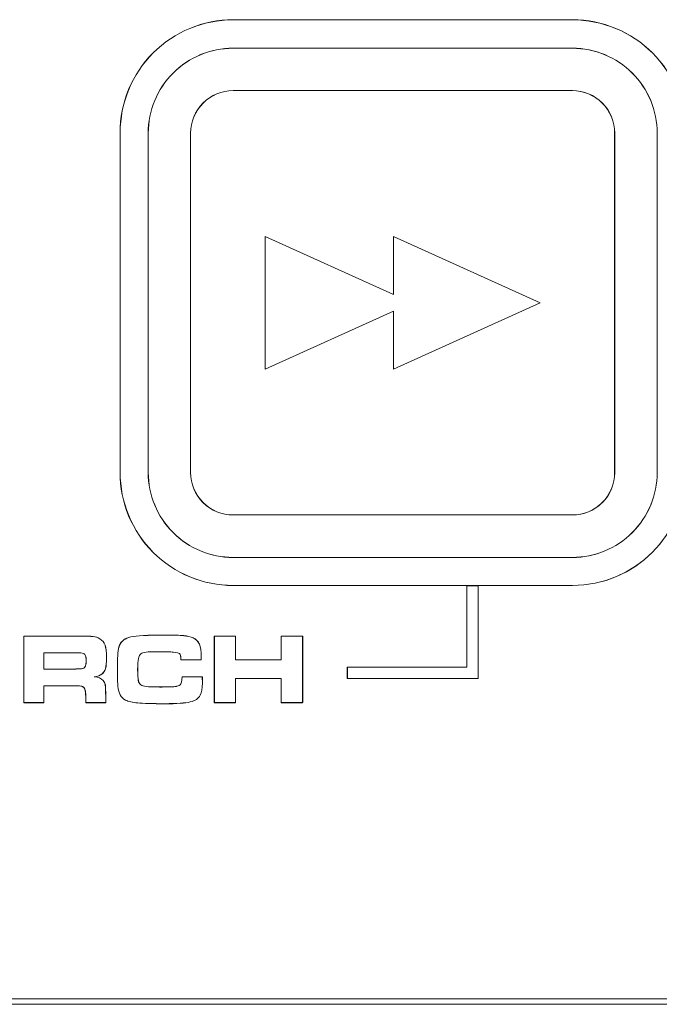
# Model space of a CAD drawing. Units: inches. Extents: x 1716 to 2694, y -847 to 442.
# Drawn here: x 2360 to 2371, y -83 to -65 of the extents above; entities that cross this region are included whole.
import ezdxf

# ---------------------------------------------------------------- set-up
doc = ezdxf.new("R2010")
doc.units = ezdxf.units.IN
doc.header["$MEASUREMENT"] = 0
doc.layers.add('Layer 1', color=7, linetype='Continuous')

msp = doc.modelspace()

# ---------------------------------------------------------------- linework, layer by layer
at = {"layer": 'Layer 1', "color": 7, "lineweight": 5}
for p, q in [((2364.079, -71.348), (2364.079, -69)), ((2364.079, -69), (2364.079, -69)), ((2364.079, -69), (2366.35, -70.028)), ((2364.08, -71.348), (2364.08, -68.999)), ((2364.08, -68.999), (2366.351, -70.028)), ((2364.08, -71.348), (2364.08, -69)), ((2364.08, -69), (2364.08, -69)), ((2364.08, -69), (2366.351, -70.028)), ((2364.081, -71.348), (2364.081, -68.999)), ((2364.081, -68.999), (2366.351, -70.028)), ((2366.35, -70.028), (2366.35, -69)), ((2366.35, -69), (2366.35, -69)), ((2366.35, -69), (2368.941, -70.173)), ((2366.351, -70.028), (2366.351, -68.999)), ((2366.351, -68.999), (2368.941, -70.174)), ((2366.351, -70.028), (2366.351, -68.999)), ((2366.351, -68.999), (2368.942, -70.174)), ((2366.351, -70.028), (2366.351, -69)), ((2366.351, -69), (2366.351, -69)), ((2366.351, -69), (2368.942, -70.173)), ((2366.35, -70.028), (2366.35, -70.028)), ((2366.351, -70.028), (2366.351, -70.028)), ((2368.941, -70.173), (2366.35, -71.348)), ((2368.942, -70.173), (2366.351, -71.348)), ((2368.941, -70.174), (2366.351, -71.348)), ((2368.942, -70.174), (2366.351, -71.348)), ((2368.941, -70.173), (2368.941, -70.173)), ((2368.942, -70.173), (2368.942, -70.173)), ((2366.35, -70.32), (2364.079, -71.348)), ((2366.351, -70.319), (2364.08, -71.348)), ((2366.351, -70.32), (2364.08, -71.348)), ((2366.351, -70.319), (2364.081, -71.348)), ((2366.35, -71.348), (2366.35, -70.32)), ((2366.35, -70.32), (2366.35, -70.32)), ((2366.351, -71.348), (2366.351, -70.319)), ((2366.351, -71.348), (2366.351, -70.319)), ((2366.351, -71.348), (2366.351, -70.32)), ((2366.351, -70.32), (2366.351, -70.32)), ((2364.079, -71.348), (2364.079, -71.348)), ((2364.08, -71.348), (2364.08, -71.348)), ((2366.35, -71.348), (2366.35, -71.348)), ((2366.351, -71.348), (2366.351, -71.348)), ((2367.644, -76.612), (2367.644, -75.175)), ((2367.644, -75.175), (2367.845, -75.175)), ((2367.645, -76.613), (2367.645, -75.175)), ((2367.645, -75.175), (2367.645, -75.175)), ((2367.645, -75.175), (2367.845, -75.175)), ((2367.645, -76.612), (2367.645, -75.175)), ((2367.645, -75.175), (2367.845, -75.175)), ((2367.645, -76.613), (2367.645, -75.175)), ((2367.645, -75.175), (2367.645, -75.175)), ((2367.645, -75.175), (2367.845, -75.175)), ((2367.845, -75.175), (2367.845, -76.817)), ((2367.845, -75.175), (2367.845, -75.175)), ((2367.845, -75.175), (2367.845, -76.816)), ((2367.845, -75.175), (2367.845, -76.817)), ((2367.845, -75.175), (2367.845, -75.175)), ((2367.845, -75.175), (2367.845, -76.816)), ((2363.178, -76.065), (2363.556, -76.065)), ((2363.178, -77.241), (2363.178, -76.065)), ((2363.178, -76.065), (2363.178, -76.065)), ((2363.179, -76.065), (2363.555, -76.065)), ((2363.179, -77.242), (2363.179, -76.065)), ((2363.179, -76.065), (2363.556, -76.065)), ((2363.179, -77.242), (2363.179, -76.065)), ((2363.18, -76.065), (2363.555, -76.065)), ((2363.18, -77.241), (2363.18, -76.065)), ((2363.18, -76.065), (2363.18, -76.065)), ((2363.555, -76.065), (2363.555, -76.486)), ((2363.555, -76.065), (2363.555, -76.065)), ((2363.555, -76.065), (2363.555, -76.487)), ((2363.556, -76.065), (2363.556, -76.486)), ((2363.556, -76.065), (2363.556, -76.065)), ((2363.556, -76.065), (2363.556, -76.487)), ((2364.364, -76.486), (2364.364, -76.065)), ((2364.364, -76.065), (2364.741, -76.065)), ((2364.364, -76.487), (2364.364, -76.065)), ((2364.364, -76.065), (2364.364, -76.065)), ((2364.364, -76.065), (2364.741, -76.065)), ((2364.364, -76.486), (2364.364, -76.065)), ((2364.364, -76.065), (2364.741, -76.065)), ((2364.364, -76.487), (2364.364, -76.065)), ((2364.364, -76.065), (2364.364, -76.065)), ((2364.364, -76.065), (2364.742, -76.065)), ((2364.741, -76.065), (2364.741, -77.242)), ((2364.741, -76.065), (2364.741, -76.065)), ((2364.741, -76.065), (2364.741, -77.241)), ((2364.741, -76.065), (2364.741, -77.242)), ((2364.742, -76.065), (2364.742, -76.065)), ((2364.742, -76.065), (2364.742, -77.241)), ((2363.555, -76.486), (2364.364, -76.486)), ((2363.555, -76.487), (2363.555, -76.487)), ((2363.555, -76.487), (2364.364, -76.487)), ((2363.556, -76.486), (2364.364, -76.486)), ((2363.556, -76.487), (2363.556, -76.487)), ((2363.556, -76.487), (2364.364, -76.487)), ((2364.364, -76.487), (2364.364, -76.487)), ((2364.364, -76.487), (2364.364, -76.487)), ((2365.531, -76.813), (2365.531, -76.613)), ((2365.531, -76.613), (2365.531, -76.613)), ((2365.531, -76.613), (2367.645, -76.613)), ((2365.532, -76.812), (2365.532, -76.612)), ((2365.532, -76.612), (2367.644, -76.612)), ((2365.532, -76.812), (2365.532, -76.612)), ((2365.532, -76.612), (2367.645, -76.612)), ((2365.532, -76.813), (2365.532, -76.613)), ((2365.532, -76.613), (2365.532, -76.613)), ((2365.532, -76.613), (2367.645, -76.613)), ((2367.645, -76.613), (2367.645, -76.613)), ((2367.645, -76.613), (2367.645, -76.613)), ((2364.364, -76.815), (2363.555, -76.815)), ((2363.555, -76.815), (2363.555, -77.242)), ((2364.364, -76.816), (2363.555, -76.816)), ((2363.555, -76.816), (2363.555, -76.816)), ((2363.555, -76.816), (2363.555, -77.241)), ((2364.364, -76.815), (2363.556, -76.815)), ((2363.556, -76.815), (2363.556, -77.242)), ((2364.364, -76.816), (2363.556, -76.816)), ((2363.556, -76.816), (2363.556, -76.816)), ((2363.556, -76.816), (2363.556, -77.241)), ((2364.364, -77.242), (2364.364, -76.815)), ((2364.364, -77.242), (2364.364, -76.815)), ((2364.364, -77.241), (2364.364, -76.816)), ((2364.364, -76.816), (2364.364, -76.816)), ((2364.364, -77.241), (2364.364, -76.816)), ((2364.364, -76.816), (2364.364, -76.816)), ((2367.845, -76.816), (2365.531, -76.813)), ((2365.531, -76.813), (2365.531, -76.813)), ((2367.845, -76.817), (2365.532, -76.812)), ((2367.845, -76.817), (2365.532, -76.812)), ((2367.845, -76.816), (2365.532, -76.813)), ((2365.532, -76.813), (2365.532, -76.813)), ((2367.845, -76.816), (2367.845, -76.816)), ((2367.845, -76.816), (2367.845, -76.816)), ((2363.556, -77.241), (2363.178, -77.241)), ((2363.178, -77.241), (2363.178, -77.241)), ((2363.555, -77.242), (2363.179, -77.242)), ((2363.556, -77.242), (2363.179, -77.242)), ((2363.555, -77.241), (2363.18, -77.241)), ((2363.18, -77.241), (2363.18, -77.241)), ((2363.555, -77.241), (2363.555, -77.241)), ((2363.556, -77.241), (2363.556, -77.241)), ((2364.741, -77.241), (2364.364, -77.241)), ((2364.364, -77.241), (2364.364, -77.241)), ((2364.742, -77.241), (2364.364, -77.241)), ((2364.364, -77.241), (2364.364, -77.241)), ((2364.741, -77.242), (2364.364, -77.242)), ((2364.741, -77.242), (2364.364, -77.242)), ((2364.741, -77.241), (2364.741, -77.241)), ((2364.742, -77.241), (2364.742, -77.241))]:
    msp.add_line(p, q, dxfattribs=at)
for points in [[(2363.512, -65.172), (2362.981, -65.172), (2362.472, -65.382), (2362.098, -65.757)], [(2363.514, -65.17), (2362.982, -65.17), (2362.474, -65.382), (2362.099, -65.756)], [(2369.511, -65.172), (2369.511, -65.172), (2363.512, -65.172), (2363.512, -65.172)], [(2369.512, -65.17), (2369.512, -65.17), (2363.514, -65.17), (2363.514, -65.17)], [(2370.926, -65.757), (2370.551, -65.382), (2370.041, -65.172), (2369.511, -65.172)], [(2370.927, -65.756), (2370.551, -65.382), (2370.043, -65.17), (2369.512, -65.17)], [(2362.098, -65.757), (2361.722, -66.133), (2361.512, -66.64), (2361.512, -67.172)], [(2362.099, -65.756), (2361.723, -66.13), (2361.514, -66.64), (2361.514, -67.171)], [(2362.45, -66.113), (2362.73, -65.833), (2363.112, -65.675), (2363.51, -65.675)], [(2362.451, -66.113), (2362.733, -65.831), (2363.113, -65.674), (2363.511, -65.674)], [(2363.51, -65.675), (2363.51, -65.675), (2369.51, -65.675), (2369.51, -65.675)], [(2363.511, -65.674), (2363.511, -65.674), (2369.512, -65.674), (2369.512, -65.674)], [(2369.51, -65.675), (2369.909, -65.675), (2370.289, -65.833), (2370.57, -66.113)], [(2369.512, -65.674), (2369.91, -65.674), (2370.291, -65.831), (2370.572, -66.113)], [(2371.511, -67.172), (2371.511, -66.64), (2371.301, -66.133), (2370.926, -65.757)], [(2371.513, -67.171), (2371.513, -66.64), (2371.302, -66.13), (2370.927, -65.756)], [(2362.01, -67.175), (2362.01, -66.777), (2362.169, -66.396), (2362.45, -66.113)], [(2362.011, -67.174), (2362.011, -66.776), (2362.17, -66.394), (2362.451, -66.113)], [(2370.57, -66.113), (2370.853, -66.396), (2371.01, -66.777), (2371.01, -67.175)], [(2370.572, -66.113), (2370.853, -66.394), (2371.011, -66.776), (2371.011, -67.174)], [(2363.51, -66.424), (2363.311, -66.424), (2363.12, -66.504), (2362.979, -66.644)], [(2363.511, -66.423), (2363.312, -66.423), (2363.121, -66.503), (2362.982, -66.643)], [(2369.509, -66.424), (2369.509, -66.424), (2363.51, -66.424), (2363.51, -66.424)], [(2369.511, -66.423), (2369.511, -66.423), (2363.511, -66.423), (2363.511, -66.423)], [(2370.04, -66.644), (2369.899, -66.504), (2369.709, -66.424), (2369.509, -66.424)], [(2370.042, -66.643), (2369.902, -66.503), (2369.71, -66.423), (2369.511, -66.423)], [(2362.979, -66.644), (2362.839, -66.785), (2362.759, -66.976), (2362.759, -67.175)], [(2362.982, -66.643), (2362.841, -66.784), (2362.761, -66.974), (2362.761, -67.174)], [(2370.259, -67.175), (2370.259, -66.976), (2370.18, -66.785), (2370.04, -66.644)], [(2370.262, -67.174), (2370.262, -66.974), (2370.183, -66.784), (2370.042, -66.643)], [(2361.512, -67.172), (2361.512, -67.172), (2361.512, -73.171), (2361.512, -73.171)], [(2361.514, -67.171), (2361.514, -67.171), (2361.514, -73.17), (2361.514, -73.17)], [(2362.01, -73.174), (2362.01, -73.174), (2362.01, -67.175), (2362.01, -67.175)], [(2362.011, -73.173), (2362.011, -73.173), (2362.011, -67.174), (2362.011, -67.174)], [(2362.759, -67.175), (2362.759, -67.175), (2362.759, -73.174), (2362.759, -73.174)], [(2362.761, -67.174), (2362.761, -67.174), (2362.761, -73.173), (2362.761, -73.173)], [(2370.259, -73.174), (2370.259, -73.174), (2370.259, -67.175), (2370.259, -67.175)], [(2370.262, -73.173), (2370.262, -73.173), (2370.262, -67.174), (2370.262, -67.174)], [(2371.01, -67.175), (2371.01, -67.175), (2371.01, -73.174), (2371.01, -73.174)], [(2371.011, -67.174), (2371.011, -67.174), (2371.011, -73.173), (2371.011, -73.173)], [(2361.512, -73.171), (2361.512, -73.701), (2361.722, -74.211), (2362.098, -74.585)], [(2361.514, -73.17), (2361.514, -73.7), (2361.723, -74.209), (2362.099, -74.585)], [(2362.45, -74.235), (2362.169, -73.954), (2362.01, -73.572), (2362.01, -73.174)], [(2362.451, -74.234), (2362.17, -73.953), (2362.011, -73.571), (2362.011, -73.173)], [(2362.759, -73.174), (2362.759, -73.372), (2362.839, -73.564), (2362.979, -73.705)], [(2362.761, -73.173), (2362.761, -73.372), (2362.841, -73.563), (2362.982, -73.703)], [(2369.511, -75.171), (2370.616, -75.171), (2371.511, -74.276), (2371.511, -73.171)], [(2369.512, -75.17), (2370.618, -75.17), (2371.513, -74.275), (2371.513, -73.17)], [(2370.04, -73.705), (2370.18, -73.564), (2370.259, -73.372), (2370.259, -73.174)], [(2370.042, -73.703), (2370.183, -73.563), (2370.262, -73.372), (2370.262, -73.173)], [(2371.01, -73.174), (2371.01, -73.572), (2370.853, -73.954), (2370.57, -74.235)], [(2371.011, -73.173), (2371.011, -73.571), (2370.853, -73.954), (2370.572, -74.234)], [(2362.979, -73.705), (2363.12, -73.847), (2363.311, -73.924), (2363.51, -73.924)], [(2362.982, -73.703), (2363.121, -73.844), (2363.312, -73.923), (2363.511, -73.923)], [(2369.509, -73.924), (2369.709, -73.924), (2369.899, -73.847), (2370.04, -73.705)], [(2369.511, -73.923), (2369.71, -73.923), (2369.902, -73.844), (2370.042, -73.703)], [(2363.51, -73.924), (2363.51, -73.924), (2369.509, -73.924), (2369.509, -73.924)], [(2363.511, -73.923), (2363.511, -73.923), (2369.511, -73.923), (2369.511, -73.923)], [(2363.51, -74.675), (2363.112, -74.675), (2362.73, -74.516), (2362.45, -74.235)], [(2363.511, -74.674), (2363.113, -74.674), (2362.733, -74.516), (2362.451, -74.234)], [(2370.57, -74.235), (2370.289, -74.516), (2369.909, -74.675), (2369.51, -74.675)], [(2370.572, -74.234), (2370.291, -74.516), (2369.91, -74.674), (2369.512, -74.674)], [(2362.098, -74.585), (2362.472, -74.961), (2362.981, -75.171), (2363.512, -75.171)], [(2362.099, -74.585), (2362.474, -74.959), (2362.982, -75.17), (2363.514, -75.17)], [(2369.51, -74.675), (2369.51, -74.675), (2363.51, -74.675), (2363.51, -74.675)], [(2369.512, -74.674), (2369.512, -74.674), (2363.511, -74.674), (2363.511, -74.674)], [(2363.512, -75.171), (2363.512, -75.171), (2369.511, -75.171), (2369.511, -75.171)], [(2363.514, -75.17), (2363.514, -75.17), (2369.512, -75.17), (2369.512, -75.17)], [(2361.702, -76.08), (2361.802, -76.058), (2362.004, -76.047), (2362.307, -76.047)], [(2361.702, -76.08), (2361.802, -76.056), (2362.004, -76.048), (2362.307, -76.048)], [(2361.703, -76.08), (2361.803, -76.058), (2362.005, -76.047), (2362.307, -76.047)], [(2361.703, -76.08), (2361.803, -76.056), (2362.005, -76.048), (2362.307, -76.048)], [(2362.307, -76.047), (2362.459, -76.047), (2362.569, -76.05), (2362.638, -76.058)], [(2362.307, -76.047), (2362.458, -76.047), (2362.569, -76.05), (2362.638, -76.058)], [(2362.307, -76.048), (2362.459, -76.048), (2362.57, -76.05), (2362.637, -76.056)], [(2362.307, -76.048), (2362.458, -76.048), (2362.568, -76.05), (2362.638, -76.056)], [(2359.808, -77.242), (2359.808, -77.242), (2359.808, -76.065), (2359.808, -76.065)], [(2359.808, -76.065), (2359.808, -76.065), (2360.673, -76.065), (2360.673, -76.065)], [(2359.808, -77.242), (2359.808, -77.242), (2359.808, -76.065), (2359.808, -76.065)], [(2359.808, -76.065), (2359.808, -76.065), (2360.673, -76.065), (2360.673, -76.065)], [(2359.808, -77.241), (2359.808, -77.241), (2359.808, -76.065), (2359.808, -76.065)], [(2359.808, -76.065), (2359.808, -76.065), (2360.675, -76.065), (2360.675, -76.065)], [(2359.809, -77.241), (2359.809, -77.241), (2359.809, -76.065), (2359.809, -76.065)], [(2359.809, -76.065), (2359.809, -76.065), (2360.674, -76.065), (2360.674, -76.065)], [(2360.673, -76.065), (2360.877, -76.067), (2360.998, -76.069), (2361.038, -76.071)], [(2360.673, -76.065), (2360.878, -76.067), (2360.998, -76.069), (2361.039, -76.071)], [(2360.674, -76.065), (2360.877, -76.068), (2360.999, -76.068), (2361.038, -76.071)], [(2360.675, -76.065), (2360.878, -76.068), (2360.998, -76.068), (2361.039, -76.071)], [(2361.038, -76.071), (2361.079, -76.075), (2361.117, -76.089), (2361.155, -76.113)], [(2361.038, -76.071), (2361.079, -76.074), (2361.117, -76.089), (2361.155, -76.112)], [(2361.039, -76.071), (2361.079, -76.075), (2361.119, -76.089), (2361.156, -76.113)], [(2361.039, -76.071), (2361.08, -76.074), (2361.119, -76.089), (2361.156, -76.112)], [(2361.155, -76.112), (2361.199, -76.139), (2361.23, -76.177), (2361.247, -76.224)], [(2361.155, -76.113), (2361.201, -76.138), (2361.23, -76.176), (2361.247, -76.224)], [(2361.156, -76.112), (2361.201, -76.139), (2361.23, -76.177), (2361.248, -76.224)], [(2361.156, -76.113), (2361.201, -76.138), (2361.23, -76.176), (2361.248, -76.224)], [(2361.247, -76.224), (2361.264, -76.271), (2361.273, -76.345), (2361.273, -76.447)], [(2361.247, -76.224), (2361.263, -76.271), (2361.273, -76.345), (2361.273, -76.448)], [(2361.248, -76.224), (2361.265, -76.271), (2361.273, -76.345), (2361.273, -76.447)], [(2361.248, -76.224), (2361.263, -76.271), (2361.273, -76.345), (2361.273, -76.448)], [(2361.474, -76.365), (2361.479, -76.306), (2361.489, -76.259), (2361.504, -76.226)], [(2361.474, -76.365), (2361.48, -76.306), (2361.489, -76.259), (2361.504, -76.226)], [(2361.474, -76.366), (2361.478, -76.307), (2361.489, -76.26), (2361.503, -76.227)], [(2361.474, -76.366), (2361.478, -76.307), (2361.489, -76.26), (2361.504, -76.227)], [(2361.503, -76.227), (2361.536, -76.151), (2361.602, -76.103), (2361.702, -76.08)], [(2361.504, -76.226), (2361.536, -76.15), (2361.602, -76.102), (2361.702, -76.08)], [(2361.504, -76.226), (2361.537, -76.15), (2361.603, -76.102), (2361.703, -76.08)], [(2361.504, -76.227), (2361.537, -76.151), (2361.602, -76.103), (2361.703, -76.08)], [(2362.637, -76.056), (2362.707, -76.065), (2362.761, -76.077), (2362.803, -76.094)], [(2362.638, -76.056), (2362.708, -76.065), (2362.762, -76.077), (2362.804, -76.094)], [(2362.638, -76.058), (2362.708, -76.065), (2362.761, -76.077), (2362.803, -76.096)], [(2362.638, -76.058), (2362.708, -76.065), (2362.762, -76.077), (2362.802, -76.096)], [(2362.802, -76.096), (2362.856, -76.121), (2362.893, -76.158), (2362.917, -76.208)], [(2362.803, -76.094), (2362.856, -76.121), (2362.894, -76.159), (2362.916, -76.209)], [(2362.803, -76.096), (2362.856, -76.121), (2362.893, -76.158), (2362.917, -76.208)], [(2362.804, -76.094), (2362.856, -76.121), (2362.895, -76.159), (2362.917, -76.209)], [(2362.916, -76.209), (2362.937, -76.26), (2362.947, -76.33), (2362.947, -76.428)], [(2362.917, -76.208), (2362.937, -76.259), (2362.948, -76.331), (2362.948, -76.429)], [(2362.917, -76.208), (2362.938, -76.259), (2362.948, -76.331), (2362.948, -76.429)], [(2362.917, -76.209), (2362.937, -76.26), (2362.948, -76.33), (2362.948, -76.428)], [(2360.669, -76.36), (2360.669, -76.36), (2360.165, -76.36), (2360.165, -76.36)], [(2360.165, -76.36), (2360.165, -76.36), (2360.165, -76.648), (2360.165, -76.648)], [(2360.669, -76.359), (2360.669, -76.359), (2360.166, -76.359), (2360.166, -76.359)], [(2360.166, -76.359), (2360.166, -76.359), (2360.166, -76.649), (2360.166, -76.649)], [(2360.67, -76.359), (2360.67, -76.359), (2360.166, -76.359), (2360.166, -76.359)], [(2360.166, -76.359), (2360.166, -76.359), (2360.166, -76.649), (2360.166, -76.649)], [(2360.67, -76.36), (2360.67, -76.36), (2360.166, -76.36), (2360.166, -76.36)], [(2360.166, -76.36), (2360.166, -76.36), (2360.166, -76.648), (2360.166, -76.648)], [(2360.819, -76.362), (2360.803, -76.361), (2360.752, -76.36), (2360.669, -76.359)], [(2360.818, -76.363), (2360.802, -76.36), (2360.752, -76.36), (2360.669, -76.36)], [(2360.819, -76.362), (2360.803, -76.361), (2360.752, -76.36), (2360.67, -76.359)], [(2360.819, -76.363), (2360.803, -76.36), (2360.752, -76.36), (2360.67, -76.36)], [(2360.865, -76.371), (2360.852, -76.366), (2360.837, -76.363), (2360.818, -76.363)], [(2360.864, -76.372), (2360.852, -76.366), (2360.837, -76.363), (2360.819, -76.362)], [(2360.865, -76.372), (2360.853, -76.366), (2360.837, -76.363), (2360.819, -76.362)], [(2360.864, -76.371), (2360.853, -76.366), (2360.837, -76.363), (2360.819, -76.363)], [(2360.902, -76.412), (2360.895, -76.396), (2360.882, -76.381), (2360.864, -76.371)], [(2360.901, -76.413), (2360.895, -76.394), (2360.883, -76.381), (2360.864, -76.372)], [(2360.902, -76.412), (2360.895, -76.396), (2360.883, -76.381), (2360.865, -76.371)], [(2360.902, -76.413), (2360.895, -76.394), (2360.882, -76.381), (2360.865, -76.372)], [(2361.467, -76.66), (2361.467, -76.524), (2361.468, -76.426), (2361.474, -76.365)], [(2361.467, -76.66), (2361.467, -76.524), (2361.469, -76.426), (2361.474, -76.365)], [(2361.467, -76.66), (2361.467, -76.525), (2361.468, -76.428), (2361.474, -76.366)], [(2361.468, -76.66), (2361.468, -76.525), (2361.468, -76.428), (2361.474, -76.366)], [(2361.882, -76.378), (2361.86, -76.396), (2361.845, -76.422), (2361.836, -76.463)], [(2361.881, -76.377), (2361.86, -76.394), (2361.844, -76.422), (2361.837, -76.463)], [(2361.882, -76.377), (2361.861, -76.394), (2361.845, -76.422), (2361.837, -76.463)], [(2361.881, -76.378), (2361.861, -76.396), (2361.845, -76.422), (2361.837, -76.463)], [(2361.972, -76.348), (2361.929, -76.353), (2361.898, -76.362), (2361.881, -76.377)], [(2361.974, -76.348), (2361.929, -76.353), (2361.898, -76.363), (2361.881, -76.378)], [(2361.973, -76.348), (2361.929, -76.353), (2361.9, -76.363), (2361.882, -76.378)], [(2361.973, -76.348), (2361.929, -76.353), (2361.898, -76.362), (2361.882, -76.377)], [(2362.205, -76.341), (2362.093, -76.341), (2362.015, -76.343), (2361.972, -76.348)], [(2362.205, -76.341), (2362.094, -76.341), (2362.016, -76.343), (2361.973, -76.348)], [(2362.206, -76.342), (2362.092, -76.342), (2362.016, -76.342), (2361.973, -76.348)], [(2362.204, -76.342), (2362.093, -76.342), (2362.015, -76.342), (2361.974, -76.348)], [(2362.458, -76.351), (2362.403, -76.342), (2362.318, -76.342), (2362.204, -76.342)], [(2362.458, -76.35), (2362.403, -76.343), (2362.317, -76.341), (2362.205, -76.341)], [(2362.458, -76.35), (2362.403, -76.343), (2362.318, -76.341), (2362.205, -76.341)], [(2362.458, -76.351), (2362.404, -76.342), (2362.317, -76.342), (2362.206, -76.342)], [(2362.563, -76.374), (2362.548, -76.363), (2362.514, -76.355), (2362.458, -76.35)], [(2362.563, -76.374), (2362.549, -76.363), (2362.514, -76.355), (2362.458, -76.35)], [(2362.562, -76.374), (2362.548, -76.363), (2362.514, -76.353), (2362.458, -76.351)], [(2362.563, -76.374), (2362.548, -76.363), (2362.514, -76.353), (2362.458, -76.351)], [(2362.581, -76.407), (2362.578, -76.396), (2362.573, -76.386), (2362.562, -76.374)], [(2362.581, -76.408), (2362.578, -76.396), (2362.572, -76.384), (2362.563, -76.374)], [(2362.582, -76.408), (2362.579, -76.396), (2362.572, -76.384), (2362.563, -76.374)], [(2362.582, -76.407), (2362.579, -76.396), (2362.571, -76.386), (2362.563, -76.374)], [(2360.912, -76.499), (2360.912, -76.462), (2360.909, -76.432), (2360.901, -76.413)], [(2360.912, -76.498), (2360.912, -76.463), (2360.909, -76.433), (2360.902, -76.412)], [(2360.913, -76.498), (2360.913, -76.463), (2360.91, -76.433), (2360.902, -76.412)], [(2360.913, -76.499), (2360.913, -76.462), (2360.91, -76.432), (2360.902, -76.413)], [(2360.903, -76.586), (2360.909, -76.568), (2360.912, -76.538), (2360.912, -76.499)], [(2360.904, -76.586), (2360.909, -76.569), (2360.912, -76.539), (2360.912, -76.498)], [(2360.904, -76.586), (2360.91, -76.569), (2360.913, -76.539), (2360.913, -76.498)], [(2360.904, -76.586), (2360.91, -76.568), (2360.913, -76.538), (2360.913, -76.499)], [(2361.273, -76.447), (2361.273, -76.532), (2361.265, -76.595), (2361.256, -76.635)], [(2361.273, -76.448), (2361.273, -76.534), (2361.268, -76.595), (2361.256, -76.637)], [(2361.273, -76.447), (2361.273, -76.532), (2361.268, -76.595), (2361.257, -76.635)], [(2361.273, -76.448), (2361.273, -76.534), (2361.266, -76.595), (2361.257, -76.637)], [(2361.837, -76.463), (2361.828, -76.505), (2361.823, -76.569), (2361.823, -76.659)], [(2361.836, -76.463), (2361.829, -76.504), (2361.824, -76.569), (2361.824, -76.66)], [(2361.837, -76.463), (2361.828, -76.505), (2361.824, -76.569), (2361.824, -76.659)], [(2361.837, -76.463), (2361.828, -76.504), (2361.825, -76.569), (2361.825, -76.66)], [(2362.589, -76.487), (2362.588, -76.448), (2362.584, -76.422), (2362.581, -76.407)], [(2362.589, -76.487), (2362.587, -76.447), (2362.584, -76.422), (2362.581, -76.408)], [(2362.59, -76.487), (2362.589, -76.448), (2362.585, -76.422), (2362.582, -76.407)], [(2362.59, -76.487), (2362.587, -76.447), (2362.585, -76.422), (2362.582, -76.408)], [(2362.947, -76.487), (2362.947, -76.487), (2362.589, -76.487), (2362.589, -76.487)], [(2362.947, -76.487), (2362.947, -76.487), (2362.589, -76.487), (2362.589, -76.487)], [(2362.947, -76.487), (2362.947, -76.487), (2362.59, -76.487), (2362.59, -76.487)], [(2362.948, -76.487), (2362.948, -76.487), (2362.59, -76.487), (2362.59, -76.487)], [(2362.947, -76.428), (2362.947, -76.433), (2362.947, -76.451), (2362.947, -76.487)], [(2362.948, -76.429), (2362.948, -76.432), (2362.948, -76.453), (2362.947, -76.487)], [(2362.948, -76.429), (2362.948, -76.432), (2362.948, -76.453), (2362.947, -76.487)], [(2362.948, -76.428), (2362.948, -76.433), (2362.948, -76.451), (2362.948, -76.487)], [(2360.165, -76.648), (2360.165, -76.648), (2360.671, -76.648), (2360.671, -76.648)], [(2360.166, -76.648), (2360.166, -76.648), (2360.672, -76.648), (2360.672, -76.648)], [(2360.166, -76.649), (2360.166, -76.649), (2360.67, -76.649), (2360.67, -76.649)], [(2360.166, -76.649), (2360.166, -76.649), (2360.67, -76.649), (2360.67, -76.649)], [(2360.67, -76.649), (2360.758, -76.647), (2360.81, -76.645), (2360.827, -76.642)], [(2360.67, -76.649), (2360.758, -76.647), (2360.811, -76.645), (2360.828, -76.642)], [(2360.671, -76.648), (2360.759, -76.645), (2360.811, -76.645), (2360.827, -76.642)], [(2360.672, -76.648), (2360.758, -76.645), (2360.811, -76.645), (2360.828, -76.642)], [(2360.827, -76.642), (2360.844, -76.642), (2360.858, -76.638), (2360.87, -76.63)], [(2360.827, -76.642), (2360.844, -76.642), (2360.858, -76.64), (2360.872, -76.63)], [(2360.828, -76.642), (2360.844, -76.642), (2360.859, -76.638), (2360.872, -76.63)], [(2360.828, -76.642), (2360.844, -76.642), (2360.859, -76.64), (2360.872, -76.63)], [(2360.87, -76.63), (2360.886, -76.62), (2360.897, -76.605), (2360.903, -76.586)], [(2360.872, -76.63), (2360.886, -76.622), (2360.896, -76.604), (2360.904, -76.586)], [(2360.872, -76.63), (2360.887, -76.62), (2360.898, -76.605), (2360.904, -76.586)], [(2360.872, -76.63), (2360.887, -76.622), (2360.897, -76.604), (2360.904, -76.586)], [(2361.196, -76.731), (2361.164, -76.758), (2361.117, -76.775), (2361.054, -76.787)], [(2361.196, -76.731), (2361.165, -76.758), (2361.117, -76.775), (2361.054, -76.787)], [(2361.196, -76.732), (2361.165, -76.758), (2361.117, -76.775), (2361.054, -76.786)], [(2361.196, -76.732), (2361.165, -76.758), (2361.117, -76.775), (2361.054, -76.786)], [(2361.256, -76.635), (2361.246, -76.676), (2361.225, -76.708), (2361.196, -76.732)], [(2361.257, -76.635), (2361.246, -76.676), (2361.226, -76.708), (2361.196, -76.732)], [(2361.257, -76.637), (2361.245, -76.675), (2361.224, -76.707), (2361.196, -76.731)], [(2361.256, -76.637), (2361.246, -76.675), (2361.227, -76.707), (2361.196, -76.731)], [(2361.474, -76.951), (2361.468, -76.896), (2361.467, -76.801), (2361.467, -76.66)], [(2361.474, -76.949), (2361.468, -76.896), (2361.467, -76.802), (2361.467, -76.66)], [(2361.474, -76.951), (2361.469, -76.896), (2361.467, -76.801), (2361.467, -76.66)], [(2361.474, -76.949), (2361.468, -76.896), (2361.468, -76.802), (2361.468, -76.66)], [(2361.823, -76.659), (2361.823, -76.748), (2361.828, -76.81), (2361.835, -76.848)], [(2361.824, -76.659), (2361.824, -76.748), (2361.828, -76.81), (2361.836, -76.848)], [(2361.824, -76.66), (2361.824, -76.748), (2361.829, -76.81), (2361.834, -76.849)], [(2361.825, -76.66), (2361.825, -76.748), (2361.828, -76.81), (2361.835, -76.849)], [(2361.054, -76.786), (2361.129, -76.791), (2361.183, -76.812), (2361.215, -76.85)], [(2361.054, -76.786), (2361.129, -76.791), (2361.183, -76.812), (2361.215, -76.85)], [(2361.054, -76.787), (2361.129, -76.79), (2361.182, -76.813), (2361.214, -76.849)], [(2361.054, -76.787), (2361.13, -76.79), (2361.183, -76.813), (2361.215, -76.849)], [(2361.214, -76.849), (2361.235, -76.872), (2361.245, -76.898), (2361.251, -76.931)], [(2361.215, -76.849), (2361.234, -76.872), (2361.246, -76.898), (2361.252, -76.931)], [(2361.215, -76.85), (2361.234, -76.871), (2361.246, -76.899), (2361.251, -76.932)], [(2361.215, -76.85), (2361.234, -76.871), (2361.246, -76.899), (2361.252, -76.932)], [(2361.834, -76.849), (2361.842, -76.884), (2361.857, -76.908), (2361.877, -76.926)], [(2361.835, -76.848), (2361.843, -76.884), (2361.857, -76.908), (2361.878, -76.926)], [(2361.835, -76.849), (2361.844, -76.884), (2361.857, -76.908), (2361.878, -76.926)], [(2361.836, -76.848), (2361.844, -76.884), (2361.857, -76.908), (2361.879, -76.926)], [(2362.574, -76.927), (2362.595, -76.906), (2362.608, -76.861), (2362.609, -76.786)], [(2362.574, -76.927), (2362.596, -76.906), (2362.607, -76.861), (2362.609, -76.786)], [(2362.574, -76.929), (2362.595, -76.908), (2362.608, -76.861), (2362.608, -76.787)], [(2362.574, -76.929), (2362.597, -76.908), (2362.607, -76.861), (2362.609, -76.787)], [(2362.608, -76.787), (2362.608, -76.787), (2362.968, -76.787), (2362.968, -76.787)], [(2362.609, -76.786), (2362.609, -76.786), (2362.967, -76.786), (2362.967, -76.786)], [(2362.609, -76.786), (2362.609, -76.786), (2362.966, -76.786), (2362.966, -76.786)], [(2362.609, -76.787), (2362.609, -76.787), (2362.966, -76.787), (2362.966, -76.787)], [(2362.969, -76.898), (2362.969, -76.989), (2362.956, -77.059), (2362.929, -77.111)], [(2362.969, -76.898), (2362.969, -76.987), (2362.955, -77.058), (2362.929, -77.111)], [(2362.969, -76.898), (2362.969, -76.989), (2362.957, -77.059), (2362.929, -77.111)], [(2362.969, -76.898), (2362.969, -76.987), (2362.956, -77.058), (2362.93, -77.111)], [(2362.966, -76.786), (2362.968, -76.844), (2362.969, -76.882), (2362.969, -76.898)], [(2362.966, -76.787), (2362.968, -76.843), (2362.969, -76.882), (2362.969, -76.898)], [(2362.967, -76.786), (2362.969, -76.844), (2362.969, -76.882), (2362.969, -76.898)], [(2362.968, -76.787), (2362.969, -76.843), (2362.969, -76.882), (2362.969, -76.898)], [(2360.671, -76.943), (2360.671, -76.943), (2360.165, -76.943), (2360.165, -76.943)], [(2360.165, -76.943), (2360.165, -76.943), (2360.165, -77.241), (2360.165, -77.241)], [(2360.671, -76.942), (2360.671, -76.942), (2360.166, -76.942), (2360.166, -76.942)], [(2360.166, -76.942), (2360.166, -76.942), (2360.166, -77.242), (2360.166, -77.242)], [(2360.672, -76.942), (2360.672, -76.942), (2360.166, -76.942), (2360.166, -76.942)], [(2360.166, -76.942), (2360.166, -76.942), (2360.166, -77.242), (2360.166, -77.242)], [(2360.672, -76.943), (2360.672, -76.943), (2360.166, -76.943), (2360.166, -76.943)], [(2360.166, -76.943), (2360.166, -76.943), (2360.166, -77.241), (2360.166, -77.241)], [(2360.816, -76.948), (2360.794, -76.943), (2360.745, -76.942), (2360.671, -76.942)], [(2360.816, -76.949), (2360.795, -76.943), (2360.744, -76.943), (2360.671, -76.943)], [(2360.817, -76.948), (2360.794, -76.943), (2360.744, -76.942), (2360.672, -76.942)], [(2360.817, -76.949), (2360.794, -76.943), (2360.745, -76.943), (2360.672, -76.943)], [(2360.87, -76.974), (2360.858, -76.96), (2360.84, -76.953), (2360.816, -76.948)], [(2360.872, -76.975), (2360.858, -76.96), (2360.84, -76.952), (2360.816, -76.949)], [(2360.872, -76.974), (2360.859, -76.96), (2360.84, -76.953), (2360.817, -76.948)], [(2360.872, -76.975), (2360.859, -76.96), (2360.84, -76.952), (2360.817, -76.949)], [(2360.898, -77.038), (2360.894, -77.011), (2360.885, -76.989), (2360.87, -76.974)], [(2360.899, -77.038), (2360.895, -77.011), (2360.885, -76.989), (2360.872, -76.974)], [(2360.899, -77.037), (2360.893, -77.011), (2360.886, -76.987), (2360.872, -76.975)], [(2360.899, -77.037), (2360.894, -77.011), (2360.885, -76.987), (2360.872, -76.975)], [(2360.906, -77.179), (2360.906, -77.112), (2360.904, -77.067), (2360.898, -77.038)], [(2360.906, -77.179), (2360.906, -77.111), (2360.904, -77.067), (2360.899, -77.037)], [(2360.905, -77.179), (2360.905, -77.111), (2360.904, -77.067), (2360.899, -77.037)], [(2360.905, -77.179), (2360.905, -77.112), (2360.905, -77.067), (2360.899, -77.038)], [(2361.251, -76.931), (2361.257, -76.964), (2361.258, -77.029), (2361.258, -77.131)], [(2361.251, -76.932), (2361.256, -76.963), (2361.258, -77.029), (2361.258, -77.131)], [(2361.252, -76.931), (2361.256, -76.964), (2361.259, -77.029), (2361.259, -77.131)], [(2361.252, -76.932), (2361.257, -76.963), (2361.258, -77.029), (2361.258, -77.131)], [(2361.515, -77.105), (2361.495, -77.067), (2361.48, -77.017), (2361.474, -76.949)], [(2361.515, -77.105), (2361.495, -77.067), (2361.48, -77.017), (2361.474, -76.949)], [(2361.515, -77.106), (2361.495, -77.068), (2361.48, -77.015), (2361.474, -76.951)], [(2361.515, -77.106), (2361.495, -77.068), (2361.48, -77.015), (2361.474, -76.951)], [(2361.877, -76.926), (2361.9, -76.94), (2361.931, -76.952), (2361.975, -76.958)], [(2361.878, -76.926), (2361.898, -76.941), (2361.929, -76.953), (2361.975, -76.957)], [(2361.878, -76.926), (2361.898, -76.94), (2361.931, -76.952), (2361.975, -76.958)], [(2361.879, -76.926), (2361.898, -76.941), (2361.931, -76.953), (2361.975, -76.957)], [(2361.975, -76.957), (2362.018, -76.963), (2362.096, -76.965), (2362.208, -76.965)], [(2361.975, -76.957), (2362.019, -76.963), (2362.097, -76.965), (2362.208, -76.965)], [(2361.975, -76.958), (2362.019, -76.964), (2362.097, -76.964), (2362.209, -76.964)], [(2361.975, -76.958), (2362.019, -76.964), (2362.098, -76.964), (2362.208, -76.964)], [(2362.208, -76.964), (2362.345, -76.964), (2362.437, -76.964), (2362.481, -76.958)], [(2362.208, -76.965), (2362.345, -76.965), (2362.437, -76.963), (2362.481, -76.959)], [(2362.208, -76.965), (2362.345, -76.965), (2362.436, -76.963), (2362.481, -76.959)], [(2362.209, -76.964), (2362.345, -76.964), (2362.437, -76.964), (2362.481, -76.958)], [(2362.481, -76.959), (2362.527, -76.953), (2362.559, -76.943), (2362.574, -76.927)], [(2362.481, -76.959), (2362.528, -76.953), (2362.559, -76.943), (2362.574, -76.927)], [(2362.481, -76.958), (2362.527, -76.952), (2362.56, -76.943), (2362.574, -76.929)], [(2362.481, -76.958), (2362.528, -76.952), (2362.559, -76.943), (2362.574, -76.929)], [(2360.166, -77.241), (2360.166, -77.241), (2359.808, -77.241), (2359.808, -77.241)], [(2360.166, -77.242), (2360.166, -77.242), (2359.808, -77.242), (2359.808, -77.242)], [(2360.166, -77.242), (2360.166, -77.242), (2359.808, -77.242), (2359.808, -77.242)], [(2360.165, -77.241), (2360.165, -77.241), (2359.809, -77.241), (2359.809, -77.241)], [(2360.905, -77.242), (2360.905, -77.242), (2360.905, -77.179), (2360.905, -77.179)], [(2360.905, -77.241), (2360.905, -77.241), (2360.905, -77.179), (2360.905, -77.179)], [(2361.259, -77.241), (2361.259, -77.241), (2360.905, -77.241), (2360.905, -77.241)], [(2361.258, -77.242), (2361.258, -77.242), (2360.905, -77.242), (2360.905, -77.242)], [(2360.906, -77.242), (2360.906, -77.242), (2360.906, -77.179), (2360.906, -77.179)], [(2360.906, -77.241), (2360.906, -77.241), (2360.906, -77.179), (2360.906, -77.179)], [(2361.258, -77.241), (2361.258, -77.241), (2360.906, -77.241), (2360.906, -77.241)], [(2361.258, -77.242), (2361.258, -77.242), (2360.906, -77.242), (2360.906, -77.242)], [(2361.258, -77.131), (2361.258, -77.131), (2361.258, -77.242), (2361.258, -77.242)], [(2361.258, -77.131), (2361.258, -77.131), (2361.258, -77.241), (2361.258, -77.241)], [(2361.258, -77.131), (2361.258, -77.131), (2361.258, -77.242), (2361.258, -77.242)], [(2361.259, -77.131), (2361.259, -77.131), (2361.259, -77.241), (2361.259, -77.241)], [(2361.611, -77.196), (2361.568, -77.175), (2361.536, -77.143), (2361.515, -77.105)], [(2361.612, -77.196), (2361.568, -77.175), (2361.537, -77.143), (2361.515, -77.105)], [(2361.611, -77.196), (2361.568, -77.175), (2361.536, -77.144), (2361.515, -77.106)], [(2361.612, -77.196), (2361.569, -77.175), (2361.537, -77.144), (2361.515, -77.106)], [(2361.826, -77.247), (2361.731, -77.238), (2361.659, -77.221), (2361.611, -77.196)], [(2361.826, -77.247), (2361.731, -77.237), (2361.659, -77.22), (2361.611, -77.196)], [(2361.827, -77.247), (2361.732, -77.238), (2361.66, -77.221), (2361.612, -77.196)], [(2361.827, -77.247), (2361.732, -77.237), (2361.659, -77.22), (2361.612, -77.196)], [(2362.305, -77.26), (2362.081, -77.26), (2361.922, -77.255), (2361.826, -77.247)], [(2362.304, -77.262), (2362.082, -77.262), (2361.922, -77.255), (2361.826, -77.247)], [(2362.305, -77.26), (2362.08, -77.26), (2361.921, -77.255), (2361.827, -77.247)], [(2362.305, -77.262), (2362.081, -77.262), (2361.921, -77.255), (2361.827, -77.247)], [(2362.754, -77.229), (2362.668, -77.249), (2362.518, -77.262), (2362.304, -77.262)], [(2362.754, -77.229), (2362.668, -77.249), (2362.518, -77.26), (2362.305, -77.26)], [(2362.754, -77.229), (2362.669, -77.249), (2362.519, -77.26), (2362.305, -77.26)], [(2362.754, -77.229), (2362.669, -77.249), (2362.519, -77.262), (2362.305, -77.262)], [(2362.929, -77.111), (2362.899, -77.169), (2362.841, -77.206), (2362.754, -77.229)], [(2362.929, -77.111), (2362.898, -77.17), (2362.841, -77.208), (2362.754, -77.229)], [(2362.929, -77.111), (2362.9, -77.169), (2362.842, -77.206), (2362.754, -77.229)], [(2362.93, -77.111), (2362.899, -77.17), (2362.841, -77.208), (2362.754, -77.229)], [(2451.76, -82.574), (2451.76, -82.574), (1973.76, -82.574), (1973.76, -82.574)]]:
    msp.add_open_spline(points, degree=3, dxfattribs=at)
msp.add_open_spline([(2453.747, -80.475), (2453.747, -81.574), (2452.848, -82.474), (2451.745, -82.474), (2451.745, -82.474), (1973.758, -82.474), (1973.758, -82.474), (1972.657, -82.474), (1971.757, -81.574), (1971.757, -80.475)], degree=3, knots=[3, 3, 3, 3, 4, 4, 4, 5, 5, 5, 6, 6, 6, 6], dxfattribs=at)

doc.saveas('drawing.dxf')
